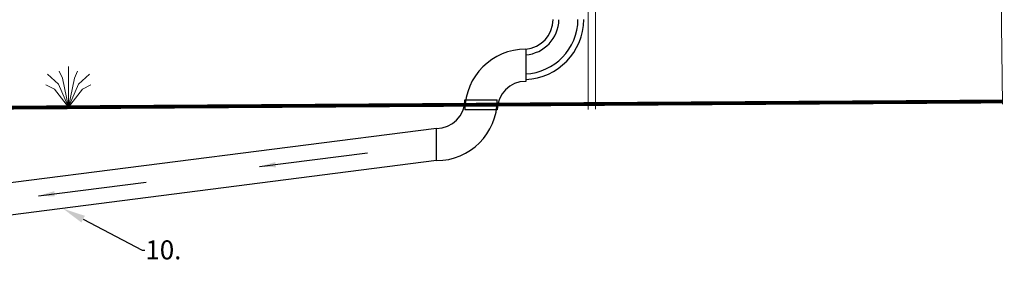
# Model space of a CAD drawing. Units: inches. Extents: x -382 to 395, y 28 to 347.
# Drawn here: x 265 to 395, y 109 to 141 of the extents above; entities that cross this region are included whole.
import ezdxf
from ezdxf import colors
from ezdxf.entities.mleader import LeaderData, LeaderLine
from ezdxf.math import Vec2, Vec3

# ---------------------------------------------------------------- set-up
doc = ezdxf.new("R2010")
doc.units = ezdxf.units.IN
doc.header["$LTSCALE"] = 14
doc.header["$MEASUREMENT"] = 0
for name, color, linetype, lineweight in [('Building and Grounds', 6, 'CONTINUOUS', 20), ('Gutter', 1, 'CONTINUOUS', 30), ('Pipe and Fittings', 5, 'CONTINUOUS', 30), ('Plumbing and Fittings', 5, 'CONTINUOUS', 30), ('RH Components', 4, 'CONTINUOUS', 30)]:
    doc.layers.add(name, color=color, linetype=linetype, lineweight=lineweight)
doc.layers.add('Dim', color=1, linetype='CONTINUOUS')
doc.styles.get("Standard").update_dxf_attribs({"font": 'times.ttf', "height": 2.5})
doc.dimstyles.new('Standard-A', dxfattribs={"dimscale": 0, "dimtxt": 2.5, "dimasz": 2.125, "dimexe": 1, "dimexo": 2, "dimgap": 0.125, "dimtad": 0, "dimtoh": 1, "dimdec": 5, "dimzin": 0, "dimdsep": 46, "dimlunit": 4, "dimtxsty": 'Standard', "dimcen": 0.09, "dimclrt": 256, "dimadec": 0, "dimazin": 0, "dimtfac": 1, "dimtdec": 5, "dimtofl": 0, "dimtmove": 0, "dimatfit": 3, "dimfxl": 1, "dimfrac": 2, "dimtolj": 1, "dimtzin": 0, "dimarcsym": 0})

# ---------------------------------------------------------------- blocks, each defined once
blk = doc.blocks.new('4inEll')
at = {"layer": 'Pipe and Fittings'}
for p, q in [((-3.75, 3.75), (-3.75, 8)), ((4.25, 0), (0, 0))]:
    blk.add_line(p, q, dxfattribs=at)
for radius in [8, 3.75]:
    blk.add_arc((-3.75, 0), radius, 0, 90, dxfattribs=at)
blk = doc.blocks.new('Grass')
at = {"layer": 'Building and Grounds', "color": 3}
for p, q in [((0, 0), (0, 5.34)), ((-1.32, 3.01), (-2.76, 4.32)), ((-0.78, 3.79), (-1.21, 4.71)), ((0.78, 3.79), (1.21, 4.71)), ((1.32, 3.01), (2.76, 4.32)), ((-1.85, 2.34), (-2.97, 2.93)), ((0, 0), (-1.32, 3.01)), ((0, 0), (-0.78, 3.79)), ((0, 0), (0.78, 3.79)), ((0, 0), (1.32, 3.01)), ((1.85, 2.34), (2.97, 2.93)), ((0, 0), (-1.85, 2.34)), ((0, 0), (1.85, 2.34))]:
    blk.add_line(p, q, dxfattribs=at)
blk = doc.blocks.new('Arrow_Lg')
at = {"layer": 'Plumbing and Fittings'}
blk.add_leader([(-2.86, -2.06), (-2.86, 12.25)], dimstyle='Standard-A', override={"dimscale": 1, "dimgap": 0.09}, dxfattribs=at)

msp = doc.modelspace()

# ---------------------------------------------------------------- linework, layer by layer
at = {"layer": 'Building and Grounds'}
for p, q in [((339.69, 129.56), (339.69, 244.4)), ((340.69, 129.58), (340.69, 244.4)), ((392.77, 244.4), (394.26, 130.27))]:
    msp.add_line(p, q, dxfattribs=at)
at = {"layer": 'Building and Grounds', "const_width": 0.5}
msp.add_lwpolyline([(147.6, 129.08), (394.25, 130.61)], dxfattribs=at)
at = {"layer": 'Gutter'}
msp.add_line((331.49, 137.5), (331.49, 133.5), dxfattribs=at)
for centre, radius, start, end in [((331.16, 141.45), 7.21, 272.4196, 359.5908), ((331.14, 141.45), 3.97, 275.0412, 359.1241), ((331.16, 141.45), 7.96, 272.4196, 359.5908), ((331.15, 141.45), 4.71, 274.1864, 359.1457)]:
    msp.add_arc(centre, radius, start, end, dxfattribs=at)
at = {"layer": 'Pipe and Fittings'}
for p, q in [((319.74, 127.07), (221.15, 114.46)), ((319.74, 122.82), (221.37, 110.21))]:
    msp.add_line(p, q, dxfattribs=at)

# ---------------------------------------------------------------- block references
msp.add_blockref('Grass', (271.28, 129.87), dxfattribs=at)
at = {"layer": 'Pipe and Fittings', "rotation": 277.2882634274275}
for p in [(298.86, 119.45), (269.75, 115.61)]:
    msp.add_blockref('Arrow_Lg', p, dxfattribs=at)
at = {"layer": 'RH Components'}
for p, rotation in [((331.49, 133.25), 90), ((319.74, 127.07), 270)]:
    msp.add_blockref('4inEll', p, dxfattribs=dict(at, rotation=rotation))

# ---------------------------------------------------------------- leaders
at = {"layer": 'Dim'}
ml = msp.add_multileader_mtext('Standard', dxfattribs=at)
ml.set_content('10.', color=256)
ml.set_leader_properties()
ml.build(insert=Vec2(0, 0))
ml.multileader.update_dxf_attribs({"dogleg_length": 0.36, "arrow_head_size": 3})
ctx = ml.context
ctx.base_point, ctx.char_height, ctx.arrow_head_size, ctx.landing_gap_size, ctx.plane_origin = Vec3(281.33, 111.04), 2.5, 3, 0.09, Vec3(291.79, 89.11)
notes = []
notes.append((ctx, [(0, (1, 1, 0), (280.97, 111.04), (1, 0), 0.36, [(0, [(270.56, 116.51)], 0, [])])]))
ctx.mtext.insert, ctx.mtext.flow_direction = Vec3(281.42, 112.32), 5
for ctx, leaders in notes:
    for number, flags, end, landing, length, lines in leaders:
        leader = LeaderData()
        leader.index, (leader.has_last_leader_line, leader.has_dogleg_vector, leader.attachment_direction) = number, flags
        leader.last_leader_point, leader.dogleg_vector, leader.dogleg_length = Vec3(end), Vec3(landing), length
        for number, points, colour, breaks in lines:
            line = LeaderLine()
            line.index, line.vertices, line.color, line.breaks = number, Vec3.list(points), colors.encode_raw_color(colour), breaks
            leader.lines.append(line)
        ctx.leaders.append(leader)

doc.saveas('drawing.dxf')
